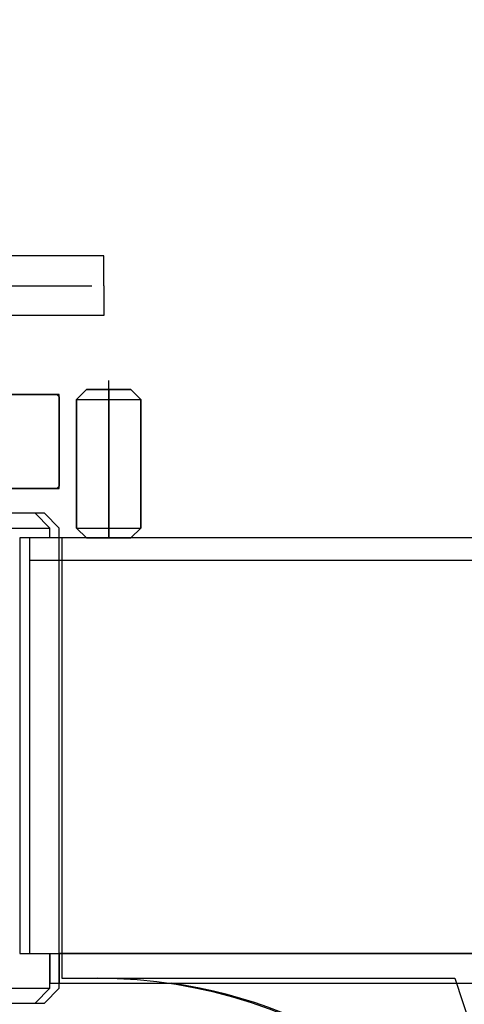
# Model space of a CAD drawing. Extents: x 346 to 6561, y 200 to 4431.
# Drawn here: x 2639 to 2728, y 1119 to 1318 of the extents above; entities that cross this region are included whole.
import ezdxf

# ---------------------------------------------------------------- set-up
doc = ezdxf.new("R2010")
doc.units = 0
doc.linetypes.add('CENTER', pattern=[51, 31.8, -6.4, 6.4, -6.4])
doc.linetypes.add('PHANTOM', pattern=[63.8, 31.8, -6.4, 6.4, -6.4, 6.4, -6.4])
doc.layers.get('0').update_dxf_attribs({"linetype": 'CONTINUOUS'})
for name, color, linetype in [('LAYER002', 7, 'CONTINUOUS'), ('LAYER003', 7, 'CONTINUOUS'), ('LAYER004', 7, 'CONTINUOUS'), ('LAYER011', 7, 'CONTINUOUS'), ('LAYER012', 7, 'CONTINUOUS')]:
    doc.layers.add(name, color=color, linetype=linetype)
doc.styles.add('ED_VECTOR', font='MONOTXT.SHX', dxfattribs={"bigfont": 'BIGFONT.SHX'})
doc.dimstyles.new('EDDIMINFO', dxfattribs={"dimtxt": 72, "dimasz": 54, "dimexe": 18, "dimexo": 18, "dimgap": 18, "dimtad": 1, "dimtxsty": 'ED_VECTOR', "dimblk1": 'EDTIP_ARROW_S', "dimblk2": 'EDTIP_ARROW_E', "dimsah": 1, "dimcen": 2.5, "dimdle": 90, "dimclrd": 5, "dimclre": 5, "dimclrt": 3, "dimazin": 3, "dimtfac": 1, "dimtmove": 0, "dimatfit": 3})

# ---------------------------------------------------------------- blocks, each defined once
blk = doc.blocks.new('BLKF014')
at = {"layer": 'LAYER004', "color": 7, "linetype": 'CONTINUOUS'}
for p, q in [((2646.513391, 1242.168319), (2551.513391, 1242.168319)), ((2646.513391, 1223.168319), (2646.513391, 1242.168319)), ((2551.513391, 1223.168319), (2646.513391, 1223.168319))]:
    blk.add_line(p, q, dxfattribs=at)
at = {"layer": 'LAYER004', "color": 8, "linetype": 'CONTINUOUS'}
for p, q in [((2650.013362, 1241.168319), (2652.013362, 1243.168319)), ((2652.013362, 1243.168319), (2661.013362, 1243.168319)), ((2656.513362, 1243.168319), (2656.513362, 1213.168319)), ((2661.013362, 1243.168319), (2663.013362, 1241.168319)), ((2650.013362, 1215.168319), (2650.013362, 1241.168319)), ((2663.013362, 1241.168319), (2663.013362, 1215.168319)), ((2643.513369, 1218.16832), (2569.513384, 1218.16832)), ((2646.513369, 1215.16832), (2643.513369, 1218.16832)), ((2646.513369, 1122.16832), (2646.513369, 1215.16832)), ((2652.013362, 1213.168319), (2650.013362, 1215.168319)), ((2663.013362, 1215.168319), (2661.013362, 1213.168319)), ((3112.013391, 1213.168319), (2640.513391, 1213.168319)), ((2640.513391, 1213.168319), (2640.513391, 1129.168319)), ((2647.013376, 1213.168319), (2647.013376, 1124.168319)), ((2661.013362, 1213.168319), (2652.013362, 1213.168319)), ((2640.513391, 1208.668319), (3033.513391, 1208.668319)), ((2640.513391, 1129.168319), (3033.513391, 1129.168319)), ((2644.709992, 1129.168319), (2647.150081, 1129.168319)), ((2646.513391, 1129.168319), (2646.513391, 1123.168319)), ((3033.513391, 1129.168319), (2646.513391, 1129.168319)), ((2646.513391, 1123.168319), (3033.513391, 1123.168319)), ((2647.013376, 1124.168319), (2726.513391, 1124.168319)), ((2726.513391, 1124.168319), (2796.513391, 912.168318)), ((2643.513369, 1119.16832), (2646.513369, 1122.16832)), ((2569.513384, 1119.16832), (2643.513369, 1119.16832))]:
    blk.add_line(p, q, dxfattribs=at)
blk.add_arc((2654.222024, 1024.168319), 100, 18.272638, 90, dxfattribs=at)
blk = doc.blocks.new('BLKF465')
at = {"layer": 'LAYER003', "color": 3, "linetype": 'CONTINUOUS'}
for p, q in [((2559.513419, 1242.168318), (2646.013391, 1242.168318)), ((2646.013391, 1242.168318), (2646.513391, 1241.668319)), ((2646.513391, 1241.668319), (2646.513419, 1223.668319)), ((2646.01339, 1223.168318), (2551.513419, 1223.168318)), ((2646.513419, 1223.668319), (2646.01339, 1223.168318))]:
    blk.add_line(p, q, dxfattribs=at)
blk = doc.blocks.new('BLKF469')
at = {"layer": 'LAYER003', "color": 4, "linetype": 'CONTINUOUS'}
for p, q in [((2571.413376, 1218.16832), (2568.413376, 1215.16832)), ((2641.613376, 1218.16832), (2571.413376, 1218.16832)), ((2644.613376, 1215.16832), (2641.613376, 1218.16832)), ((2568.413376, 1215.16832), (2568.413376, 1122.16832)), ((2644.613376, 1213.168319), (2644.613376, 1215.16832)), ((2644.613376, 1122.16832), (2644.613376, 1129.168319)), ((2568.413376, 1122.16832), (2571.413376, 1119.16832)), ((2641.613376, 1119.168319), (2644.613376, 1122.16832)), ((2571.413376, 1119.16832), (2641.613376, 1119.168319))]:
    blk.add_line(p, q, dxfattribs=at)
blk = doc.blocks.new('BLKF471')
at = {"layer": 'LAYER011', "color": 4, "linetype": 'CONTINUOUS'}
for p, q in [((2652.013362, 1243.168319), (2650.013362, 1241.168319)), ((2661.013362, 1243.168319), (2652.013362, 1243.168319)), ((2663.013362, 1241.168319), (2661.013362, 1243.168319)), ((2650.013362, 1241.168319), (2650.013362, 1215.168319)), ((2663.013362, 1215.168319), (2663.013362, 1241.168319)), ((2650.013362, 1215.168319), (2652.013362, 1213.168319)), ((2661.013362, 1213.168319), (2663.013362, 1215.168319)), ((2652.013362, 1213.168319), (2661.013362, 1213.168319))]:
    blk.add_line(p, q, dxfattribs=at)
blk = doc.blocks.new('BLKF486')
at = {"layer": 'LAYER003', "color": 3, "linetype": 'CONTINUOUS'}
for p, q in [((2805.163419, 1213.168319), (2638.513391, 1213.168319)), ((2638.513391, 1213.168319), (2638.513391, 1129.168319)), ((2638.513391, 1129.168319), (2805.163376, 1129.168319))]:
    blk.add_line(p, q, dxfattribs=at)
blk = doc.blocks.new('EDTIP_ARROW_S')
at = {"color": 0, "linetype": 'CONTINUOUS'}
for q in [(-0.965926, 0.258819), (-1, 0), (-0.965926, -0.258819)]:
    blk.add_line((0, 0), q, dxfattribs=at)
blk = doc.blocks.new('EDTIP_ARROW_E')
at = {"color": 0, "linetype": 'CONTINUOUS'}
for q in [(-0.965926, 0.258819), (-1, 0), (-0.965926, -0.258819)]:
    blk.add_line((0, 0), q, dxfattribs=at)
blk = doc.blocks.new('*D586')
at = {"layer": 'LAYER012', "color": 5, "linetype": 'CONTINUOUS'}
for p, q in [((3111.985941, 2534.568076), (2002.530021, 2534.568076)), ((2020.530021, 877.168319), (2020.530021, 2534.568076)), ((2588.56573, 877.168319), (2002.530021, 877.168319))]:
    blk.add_line(p, q, dxfattribs=at)
at = {"layer": 'LAYER012', "color": 5, "linetype": 'CONTINUOUS', "xscale": 54, "yscale": 54}
for name, p, rotation in [('EDTIP_ARROW_E', (2020.530021, 2534.568076), 90), ('EDTIP_ARROW_S', (2020.530021, 877.168319), 270)]:
    blk.add_blockref(name, p, dxfattribs=dict(at, rotation=rotation))
at = {"layer": 'LAYER012', "color": 3, "linetype": 'CONTINUOUS', "style": 'ED_VECTOR', "width": 0.828}
blk.add_text('1661', height=45, rotation=90, dxfattribs=at).set_placement((2002.530029, 1631.348167))
blk = doc.blocks.new('BLKF590')
at = {"layer": 'LAYER012', "color": 7, "linetype": 'PHANTOM'}
for p, q in [((2655.513419, 1270.168318), (2557.513419, 1270.168318)), ((2655.513419, 1264.168318), (2655.513419, 1270.168318)), ((2557.513419, 1264.168318), (2655.513419, 1264.168318)), ((2557.513419, 1264.168318), (2655.513419, 1264.168318)), ((2655.513419, 1264.168318), (2655.513419, 1258.168318)), ((2655.513419, 1258.168318), (2557.513419, 1258.168318))]:
    blk.add_line(p, q, dxfattribs=at)

msp = doc.modelspace()

# ---------------------------------------------------------------- linework, layer by layer
at = {"layer": 'LAYER002', "color": 1, "linetype": 'CENTER'}
msp.add_line((2656.513362, 1213.168319), (2656.513362, 1248.168319), dxfattribs=at)
at = {"layer": 'LAYER003', "color": 4, "linetype": 'CONTINUOUS'}
for p, q in [((2568.413376, 1215.16832), (2644.613376, 1215.16832)), ((2568.413376, 1122.16832), (2644.613376, 1122.16832))]:
    msp.add_line(p, q, dxfattribs=at)
at = {"layer": 'LAYER003', "color": 3, "linetype": 'CONTINUOUS'}
msp.add_arc((2655.059884, 1024.168319), 100, 29.616845, 81.890385, dxfattribs=at)
at = {"layer": 'LAYER011', "color": 4, "linetype": 'CONTINUOUS'}
for p, q in [((2650.013362, 1241.168319), (2663.013362, 1241.168319)), ((2650.013362, 1215.168319), (2663.013362, 1215.168319)), ((2644.613376, 1129.168319), (2644.613376, 1123.168319)), ((2644.613376, 1123.168319), (2805.163376, 1123.168318))]:
    msp.add_line(p, q, dxfattribs=at)

# ---------------------------------------------------------------- block references
for name in ['BLKF014', 'BLKF590', 'BLKF465', 'BLKF471', 'BLKF469', 'BLKF486']:
    msp.add_blockref(name, (0, 0))

# ---------------------------------------------------------------- dimensions: what is measured, and where the dimension line sits
at = {"layer": 'LAYER012'}
dim = msp.add_linear_dim(base=(2020.530021, 2534.568076), p1=(2589.56573, 877.168319), p2=(3112.985941, 2534.568076), angle=270, dimstyle='EDDIMINFO', override={"dimblk1": 'EDTIP_ARROW_S', "dimblk2": 'EDTIP_ARROW_E', "dimsah": 1}, dxfattribs=at)
dim.commit()
dim.dimension.update_dxf_attribs({"geometry": '*D586', "text_midpoint": (2002.530029, 1705.868164)})

doc.saveas('drawing.dxf')
